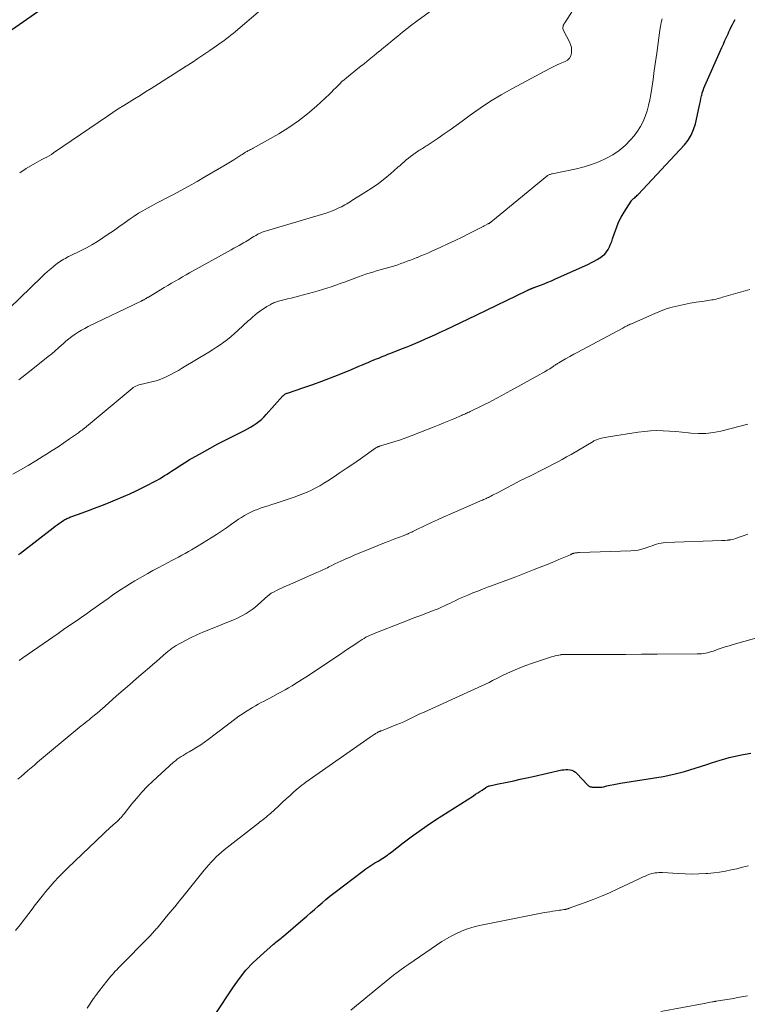
# Model space of a CAD drawing. Units: feet. Extents: x 1939996 to 1945044, y 555000 to 560003.
# Drawn here: x 1941942 to 1942092, y 556491 to 556695 of the extents above; entities that cross this region are included whole.
import ezdxf

# ---------------------------------------------------------------- set-up
doc = ezdxf.new("R2010")
doc.units = ezdxf.units.FT
doc.header["$LTSCALE"] = 100
doc.header["$MEASUREMENT"] = 0
doc.layers.add('CONTOUR INDEX', color=32, linetype='Continuous', lineweight=25)
doc.layers.add('CONTOUR INTERMEDIATE', color=40, linetype='Continuous', lineweight=15)

msp = doc.modelspace()

# ---------------------------------------------------------------- linework, layer by layer
at = {"layer": 'CONTOUR INDEX', "flags": 128}
for points, elevation in [([(1941936.94, 556690.26), (1941952.18, 556700.91)], 1060), ([(1941941.65, 556584.08), (1941942.06, 556584.39), (1941948.81, 556589.6), (1941949.24, 556589.92), (1941949.67, 556590.23), (1941950.1, 556590.54), (1941950.54, 556590.83), (1941951.05, 556591.17), (1941951.24, 556591.29), (1941951.44, 556591.41), (1941951.63, 556591.51), (1941951.84, 556591.61), (1941952.04, 556591.7), (1941952.25, 556591.79), (1941952.45, 556591.87), (1941952.66, 556591.95), (1941954.81, 556592.71), (1941956.08, 556593.17), (1941957.36, 556593.65), (1941958.63, 556594.14), (1941959.89, 556594.64), (1941962.05, 556595.52), (1941963.36, 556596.07), (1941964.66, 556596.64), (1941965.95, 556597.24), (1941967.23, 556597.86), (1941968.69, 556598.59), (1941969.23, 556598.87), (1941969.76, 556599.16), (1941970.29, 556599.45), (1941970.81, 556599.76), (1941971.32, 556600.07), (1941971.83, 556600.39), (1941972.34, 556600.72), (1941972.85, 556601.04), (1941973.29, 556601.33), (1941973.82, 556601.67), (1941974.34, 556602.01), (1941974.87, 556602.35), (1941975.4, 556602.69), (1941975.93, 556603.03), (1941976.47, 556603.36), (1941977.01, 556603.69), (1941977.55, 556604), (1941979.63, 556605.2), (1941981.23, 556606.09), (1941982.84, 556606.96), (1941984.46, 556607.8), (1941986.1, 556608.62), (1941988.34, 556609.7), (1941988.96, 556610.03), (1941989.57, 556610.37), (1941990.16, 556610.74), (1941990.74, 556611.14), (1941991.29, 556611.56), (1941991.83, 556612.01), (1941992.33, 556612.49), (1941992.81, 556613), (1941996.28, 556616.85), (1941996.38, 556616.95), (1941996.48, 556617.04), (1941996.58, 556617.13), (1941996.7, 556617.21), (1941996.82, 556617.28), (1941996.94, 556617.35), (1941997.06, 556617.4), (1941997.19, 556617.45), (1942000.61, 556618.6), (1942002.45, 556619.24), (1942004.28, 556619.9), (1942006.09, 556620.59), (1942007.9, 556621.31), (1942010.42, 556622.34), (1942011.19, 556622.66), (1942011.96, 556622.98), (1942012.72, 556623.3), (1942013.49, 556623.63), (1942013.85, 556623.79), (1942014.43, 556624.04), (1942015.02, 556624.29), (1942015.6, 556624.53), (1942016.19, 556624.76), (1942016.78, 556624.99), (1942017.37, 556625.22), (1942017.95, 556625.46), (1942018.54, 556625.69), (1942020.76, 556626.57), (1942021.76, 556626.96), (1942022.75, 556627.37), (1942023.73, 556627.78), (1942024.72, 556628.2), (1942025.7, 556628.63), (1942026.68, 556629.06), (1942027.65, 556629.5), (1942028.63, 556629.95), (1942029.86, 556630.52), (1942031.44, 556631.26), (1942033.02, 556632), (1942034.6, 556632.76), (1942036.17, 556633.52), (1942046.73, 556638.65), (1942046.84, 556638.7), (1942046.95, 556638.75), (1942047.05, 556638.81), (1942047.16, 556638.86), (1942047.24, 556638.89), (1942047.31, 556638.92), (1942047.38, 556638.95), (1942047.45, 556638.98), (1942047.52, 556639.01), (1942047.59, 556639.04), (1942047.66, 556639.07), (1942047.73, 556639.1), (1942047.8, 556639.12), (1942047.84, 556639.14), (1942047.93, 556639.17), (1942048.02, 556639.2), (1942048.11, 556639.23), (1942048.2, 556639.26), (1942049.51, 556639.75), (1942050.25, 556640.03), (1942050.99, 556640.33), (1942051.72, 556640.64), (1942052.44, 556640.96), (1942059.38, 556644.1), (1942059.98, 556644.39), (1942060.57, 556644.7), (1942061.15, 556645.02), (1942061.72, 556645.36), (1942061.84, 556645.44), (1942062.31, 556645.79), (1942062.74, 556646.18), (1942063.11, 556646.63), (1942063.44, 556647.12), (1942063.71, 556647.66), (1942063.96, 556648.2), (1942064.18, 556648.75), (1942064.38, 556649.32), (1942064.74, 556650.49), (1942065.15, 556651.62), (1942065.61, 556652.73), (1942066.16, 556653.8), (1942066.77, 556654.85), (1942068.19, 556657.08), (1942068.24, 556657.16), (1942068.3, 556657.23), (1942068.36, 556657.3), (1942068.43, 556657.37), (1942068.5, 556657.43), (1942068.57, 556657.5), (1942068.64, 556657.56), (1942068.71, 556657.62), (1942068.93, 556657.81), (1942069.11, 556657.97), (1942069.29, 556658.14), (1942069.46, 556658.31), (1942069.62, 556658.48), (1942079.21, 556668.76), (1942079.97, 556669.73), (1942080.62, 556670.76), (1942081.1, 556671.87), (1942081.46, 556673.05), (1942082.25, 556676.62), (1942082.37, 556677.18), (1942082.5, 556677.74), (1942082.62, 556678.3), (1942082.75, 556678.85), (1942082.77, 556678.93), (1942082.9, 556679.45), (1942083.05, 556679.95), (1942083.23, 556680.45), (1942083.43, 556680.94), (1942086.94, 556688.83), (1942087.26, 556689.55), (1942087.58, 556690.26), (1942087.9, 556690.98), (1942088.22, 556691.7), (1942088.39, 556692.09), (1942088.63, 556692.61), (1942088.88, 556693.12), (1942089.15, 556693.62), (1942089.43, 556694.12), (1942089.72, 556694.61)], 1080), ([(1941982.16, 556488.83), (1941986.07, 556494.79), (1941987.31, 556496.52), (1941988.63, 556498.18), (1941990.09, 556499.73), (1941991.63, 556501.2), (1941994.34, 556503.6), (1941994.59, 556503.81), (1941994.84, 556504.02), (1941995.1, 556504.22), (1941995.36, 556504.42), (1941995.62, 556504.62), (1941995.88, 556504.82), (1941996.13, 556505.02), (1941996.38, 556505.23), (1942000.41, 556508.65), (1942001.21, 556509.34), (1942002, 556510.03), (1942002.79, 556510.73), (1942003.57, 556511.43), (1942004.36, 556512.13), (1942005.16, 556512.81), (1942005.97, 556513.48), (1942006.8, 556514.12), (1942012.79, 556518.68), (1942013.4, 556519.13), (1942014.01, 556519.56), (1942014.65, 556519.97), (1942015.29, 556520.37), (1942015.93, 556520.75), (1942016.26, 556520.95), (1942016.59, 556521.15), (1942016.91, 556521.35), (1942017.23, 556521.56), (1942017.55, 556521.78), (1942017.86, 556522), (1942018.17, 556522.22), (1942018.48, 556522.46), (1942021.11, 556524.5), (1942022.75, 556525.74), (1942024.41, 556526.95), (1942026.1, 556528.11), (1942027.81, 556529.24), (1942035.61, 556534.25), (1942036.07, 556534.54), (1942036.52, 556534.83), (1942036.96, 556535.13), (1942037.41, 556535.43), (1942038.11, 556535.89), (1942038.21, 556535.95), (1942038.31, 556536.01), (1942038.41, 556536.07), (1942038.52, 556536.13), (1942038.62, 556536.18), (1942038.73, 556536.22), (1942038.84, 556536.26), (1942038.96, 556536.29), (1942039.31, 556536.37), (1942039.6, 556536.44), (1942039.9, 556536.5), (1942040.19, 556536.57), (1942040.48, 556536.63), (1942042.6, 556537.07), (1942043.95, 556537.36), (1942045.29, 556537.65), (1942046.64, 556537.94), (1942047.99, 556538.24), (1942053.89, 556539.57), (1942054.31, 556539.63), (1942054.73, 556539.67), (1942055.15, 556539.66), (1942055.57, 556539.61), (1942055.97, 556539.5), (1942056.34, 556539.34), (1942056.68, 556539.12), (1942056.99, 556538.84), (1942059.17, 556536.48), (1942059.25, 556536.4), (1942059.33, 556536.33), (1942059.42, 556536.27), (1942059.51, 556536.21), (1942059.6, 556536.16), (1942059.7, 556536.13), (1942059.8, 556536.1), (1942059.91, 556536.08), (1942059.99, 556536.07), (1942060.14, 556536.05), (1942060.28, 556536.04), (1942060.43, 556536.03), (1942060.58, 556536.02), (1942061.04, 556535.99), (1942061.42, 556535.99), (1942061.79, 556536), (1942062.17, 556536.05), (1942062.54, 556536.12), (1942063.2, 556536.28), (1942063.9, 556536.43), (1942064.61, 556536.58), (1942065.31, 556536.71), (1942066.02, 556536.82), (1942072.62, 556537.85), (1942074.84, 556538.25), (1942077.05, 556538.72), (1942079.23, 556539.29), (1942081.39, 556539.93), (1942083.85, 556540.73), (1942084.77, 556541.02), (1942085.7, 556541.31), (1942086.62, 556541.6), (1942087.55, 556541.88), (1942088.48, 556542.14), (1942089.42, 556542.38), (1942090.36, 556542.58), (1942091.31, 556542.76), (1942091.73, 556542.83), (1942092.89, 556543.02)], 1100)]:
    msp.add_lwpolyline(points, dxfattribs=dict(at, elevation=elevation))
at = {"layer": 'CONTOUR INTERMEDIATE', "flags": 128}
for points, elevation in [([(1941941.71, 556620.16), (1941943.94, 556621.9), (1941947.78, 556624.98), (1941948.51, 556625.57), (1941949.23, 556626.17), (1941949.94, 556626.79), (1941950.64, 556627.42), (1941950.85, 556627.61), (1941951.45, 556628.14), (1941952.06, 556628.64), (1941952.69, 556629.12), (1941953.33, 556629.59), (1941953.99, 556630.02), (1941954.66, 556630.43), (1941955.36, 556630.81), (1941956.06, 556631.17), (1941966.98, 556636.43), (1941967.05, 556636.47), (1941967.13, 556636.51), (1941967.21, 556636.55), (1941967.29, 556636.59), (1941967.36, 556636.63), (1941967.44, 556636.67), (1941967.51, 556636.71), (1941967.59, 556636.76), (1941967.87, 556636.91), (1941967.95, 556636.96), (1941968.03, 556637), (1941968.1, 556637.05), (1941968.18, 556637.09), (1941968.26, 556637.14), (1941968.34, 556637.18), (1941968.42, 556637.23), (1941968.5, 556637.28), (1941971.02, 556638.79), (1941971.76, 556639.23), (1941972.51, 556639.68), (1941973.25, 556640.13), (1941974, 556640.57), (1941974.75, 556641.01), (1941975.5, 556641.45), (1941976.26, 556641.88), (1941977.01, 556642.31), (1941985.61, 556647.06), (1941986.15, 556647.37), (1941986.7, 556647.67), (1941987.25, 556647.97), (1941987.79, 556648.28), (1941988.15, 556648.47), (1941988.51, 556648.68), (1941988.88, 556648.9), (1941989.23, 556649.13), (1941989.58, 556649.36), (1941989.94, 556649.59), (1941990.29, 556649.81), (1941990.66, 556650.02), (1941991.03, 556650.22), (1941991.12, 556650.27), (1941991.54, 556650.47), (1941991.97, 556650.66), (1941992.41, 556650.83), (1941992.86, 556650.97), (1942004.27, 556654.34), (1942005.03, 556654.58), (1942005.79, 556654.84), (1942006.53, 556655.13), (1942007.27, 556655.45), (1942007.96, 556655.76), (1942008.34, 556655.94), (1942008.71, 556656.13), (1942009.08, 556656.33), (1942009.44, 556656.55), (1942009.8, 556656.77), (1942010.16, 556656.99), (1942010.51, 556657.22), (1942010.87, 556657.44), (1942013.42, 556659.01), (1942014.74, 556659.87), (1942016.04, 556660.78), (1942017.29, 556661.75), (1942018.51, 556662.76), (1942020.03, 556664.1), (1942020.46, 556664.48), (1942020.89, 556664.85), (1942021.32, 556665.23), (1942021.75, 556665.61), (1942022.19, 556665.98), (1942022.64, 556666.34), (1942023.1, 556666.68), (1942023.57, 556667.01), (1942024.35, 556667.54), (1942024.59, 556667.7), (1942024.83, 556667.85), (1942025.07, 556668), (1942025.32, 556668.14), (1942025.56, 556668.29), (1942025.8, 556668.44), (1942026.04, 556668.59), (1942026.27, 556668.75), (1942028.33, 556670.13), (1942029.59, 556670.99), (1942030.84, 556671.86), (1942032.08, 556672.75), (1942033.31, 556673.65), (1942034.95, 556674.87), (1942037.03, 556676.34), (1942039.14, 556677.75), (1942041.32, 556679.06), (1942043.54, 556680.31), (1942051.37, 556684.5), (1942052.08, 556684.86), (1942052.79, 556685.2), (1942053.52, 556685.52), (1942054.25, 556685.83), (1942054.55, 556685.94), (1942055.05, 556686.25), (1942055.45, 556686.62), (1942055.71, 556687.11), (1942055.88, 556687.66), (1942055.9, 556688.28), (1942055.85, 556688.88), (1942055.69, 556689.47), (1942055.45, 556690.04), (1942054.21, 556692.38), (1942054.14, 556692.58), (1942054.09, 556692.77), (1942054.09, 556692.97), (1942054.13, 556693.18), (1942054.19, 556693.38), (1942054.27, 556693.58), (1942054.37, 556693.78), (1942054.47, 556693.96), (1942059.36, 556701.65)], 1072), ([(1941937.52, 556632.86), (1941946.4, 556641.4), (1941947.03, 556641.99), (1941947.67, 556642.57), (1941948.32, 556643.13), (1941948.98, 556643.68), (1941949.73, 556644.28), (1941950.03, 556644.51), (1941950.34, 556644.73), (1941950.66, 556644.92), (1941950.99, 556645.11), (1941951.33, 556645.28), (1941951.66, 556645.46), (1941952, 556645.63), (1941952.34, 556645.79), (1941954.49, 556646.85), (1941955.67, 556647.46), (1941956.83, 556648.1), (1941957.97, 556648.79), (1941959.09, 556649.5), (1941960.19, 556650.25), (1941961.29, 556651), (1941962.38, 556651.76), (1941963.46, 556652.53), (1941964.7, 556653.42), (1941965.58, 556654.01), (1941966.46, 556654.59), (1941967.37, 556655.13), (1941968.29, 556655.65), (1941969.22, 556656.15), (1941970.15, 556656.65), (1941971.09, 556657.15), (1941972.03, 556657.64), (1941973.52, 556658.42), (1941975.2, 556659.31), (1941976.87, 556660.22), (1941978.53, 556661.16), (1941980.17, 556662.1), (1941984.1, 556664.41), (1941984.78, 556664.81), (1941985.44, 556665.21), (1941986.1, 556665.63), (1941986.76, 556666.05), (1941987.59, 556666.6), (1941987.83, 556666.75), (1941988.07, 556666.91), (1941988.31, 556667.05), (1941988.55, 556667.2), (1941988.69, 556667.29), (1941988.86, 556667.39), (1941989.03, 556667.48), (1941989.21, 556667.58), (1941989.39, 556667.66), (1941989.57, 556667.75), (1941989.75, 556667.84), (1941989.92, 556667.94), (1941990.1, 556668.03), (1941995.4, 556671.04), (1941997.47, 556672.31), (1941999.47, 556673.67), (1942001.36, 556675.16), (1942003.19, 556676.75), (1942005.86, 556679.23), (1942006.3, 556679.65), (1942006.74, 556680.07), (1942007.17, 556680.5), (1942007.6, 556680.94), (1942008.03, 556681.37), (1942008.47, 556681.79), (1942008.93, 556682.19), (1942009.39, 556682.58), (1942012.1, 556684.76), (1942013.1, 556685.56), (1942014.1, 556686.37), (1942015.1, 556687.18), (1942016.09, 556688), (1942016.15, 556688.05), (1942017.12, 556688.84), (1942018.08, 556689.63), (1942019.04, 556690.43), (1942020, 556691.22), (1942020.96, 556692.01), (1942021.94, 556692.79), (1942022.93, 556693.54), (1942023.93, 556694.29), (1942028, 556697.27)], 1068), ([(1941941.9, 556662.96), (1941943.23, 556663.83), (1941945.05, 556664.9), (1941945.53, 556665.18), (1941946.01, 556665.44), (1941946.5, 556665.7), (1941947, 556665.95), (1941947.49, 556666.2), (1941947.97, 556666.47), (1941948.44, 556666.75), (1941948.9, 556667.05), (1941960.05, 556674.66), (1941961.16, 556675.4), (1941962.27, 556676.14), (1941963.39, 556676.85), (1941964.52, 556677.56), (1941965.65, 556678.26), (1941966.78, 556678.96), (1941967.91, 556679.67), (1941969.04, 556680.38), (1941976.29, 556684.99), (1941977.51, 556685.78), (1941978.73, 556686.58), (1941979.94, 556687.39), (1941981.15, 556688.22), (1941982.52, 556689.17), (1941983.03, 556689.53), (1941983.54, 556689.89), (1941984.05, 556690.25), (1941984.55, 556690.62), (1941985.05, 556691), (1941985.54, 556691.38), (1941986.02, 556691.77), (1941986.5, 556692.17), (1941991.66, 556696.55)], 1064), ([(1941940.46, 556600.7), (1941942.06, 556601.58), (1941943.64, 556602.49), (1941945.21, 556603.42), (1941946.76, 556604.39), (1941947.42, 556604.81), (1941948.62, 556605.58), (1941949.82, 556606.37), (1941951.01, 556607.17), (1941952.19, 556607.97), (1941954.02, 556609.24), (1941954.28, 556609.42), (1941954.53, 556609.61), (1941954.79, 556609.8), (1941955.04, 556610), (1941955.29, 556610.2), (1941955.54, 556610.4), (1941955.78, 556610.6), (1941956.03, 556610.8), (1941965.1, 556618.4), (1941965.36, 556618.59), (1941965.63, 556618.76), (1941965.91, 556618.9), (1941966.21, 556619.03), (1941966.52, 556619.13), (1941966.83, 556619.22), (1941967.14, 556619.3), (1941967.46, 556619.37), (1941968.6, 556619.6), (1941969.48, 556619.82), (1941970.35, 556620.07), (1941971.19, 556620.38), (1941972.02, 556620.74), (1941972.14, 556620.79), (1941973.01, 556621.22), (1941973.87, 556621.67), (1941974.72, 556622.14), (1941975.56, 556622.63), (1941980.94, 556625.9), (1941981.74, 556626.39), (1941982.53, 556626.9), (1941983.3, 556627.43), (1941984.07, 556627.97), (1941984.83, 556628.53), (1941985.56, 556629.11), (1941986.27, 556629.72), (1941986.97, 556630.35), (1941989.1, 556632.34), (1941989.55, 556632.75), (1941990, 556633.16), (1941990.47, 556633.55), (1941990.95, 556633.93), (1941991.44, 556634.29), (1941991.94, 556634.64), (1941992.45, 556634.98), (1941992.96, 556635.3), (1941993.63, 556635.7), (1941993.84, 556635.81), (1941994.05, 556635.93), (1941994.27, 556636.03), (1941994.49, 556636.13), (1941994.71, 556636.22), (1941994.93, 556636.3), (1941995.16, 556636.37), (1941995.39, 556636.43), (1941996.44, 556636.7), (1941997.2, 556636.89), (1941997.95, 556637.08), (1941998.71, 556637.28), (1941999.46, 556637.47), (1942002.6, 556638.29), (1942003.53, 556638.55), (1942004.45, 556638.82), (1942005.36, 556639.11), (1942006.27, 556639.41), (1942007.17, 556639.73), (1942008.08, 556640.06), (1942008.98, 556640.39), (1942009.88, 556640.72), (1942011.88, 556641.47), (1942012.62, 556641.74), (1942013.36, 556641.99), (1942014.1, 556642.23), (1942014.85, 556642.45), (1942015.6, 556642.67), (1942016.35, 556642.88), (1942017.1, 556643.1), (1942017.85, 556643.32), (1942018.65, 556643.55), (1942019.32, 556643.75), (1942019.99, 556643.97), (1942020.66, 556644.19), (1942021.32, 556644.43), (1942021.97, 556644.67), (1942022.63, 556644.92), (1942023.28, 556645.18), (1942023.93, 556645.44), (1942024.06, 556645.49), (1942024.78, 556645.78), (1942025.49, 556646.08), (1942026.19, 556646.38), (1942026.9, 556646.69), (1942028.89, 556647.59), (1942030.36, 556648.27), (1942031.82, 556648.96), (1942033.27, 556649.67), (1942034.72, 556650.39), (1942037.08, 556651.58), (1942037.34, 556651.72), (1942037.61, 556651.85), (1942037.87, 556651.99), (1942038.14, 556652.12), (1942038.63, 556652.38), (1942038.65, 556652.39), (1942038.67, 556652.4), (1942038.69, 556652.41), (1942038.7, 556652.42), (1942038.77, 556652.46), (1942038.79, 556652.47), (1942038.81, 556652.48), (1942038.83, 556652.49), (1942038.84, 556652.51), (1942038.94, 556652.57), (1942039, 556652.62), (1942039.06, 556652.67), (1942039.13, 556652.71), (1942039.19, 556652.76), (1942050.79, 556662.28), (1942050.92, 556662.37), (1942051.04, 556662.45), (1942051.17, 556662.52), (1942051.31, 556662.59), (1942051.46, 556662.64), (1942051.6, 556662.69), (1942051.75, 556662.73), (1942051.89, 556662.76), (1942056.89, 556663.81), (1942058.47, 556664.2), (1942060.01, 556664.66), (1942061.52, 556665.24), (1942063, 556665.9), (1942064.4, 556666.69), (1942065.73, 556667.59), (1942066.94, 556668.63), (1942068.07, 556669.78), (1942068.8, 556670.61), (1942069.52, 556671.53), (1942070.16, 556672.5), (1942070.68, 556673.53), (1942071.13, 556674.61), (1942071.48, 556675.73), (1942071.79, 556676.86), (1942072.04, 556678), (1942072.25, 556679.16), (1942072.45, 556680.45), (1942072.72, 556682.26), (1942072.98, 556684.06), (1942073.24, 556685.88), (1942073.49, 556687.69), (1942074.14, 556692.41), (1942074.26, 556693.2), (1942074.41, 556693.99), (1942074.58, 556694.77)], 1076), ([(1941941.81, 556562.18), (1941942.52, 556562.73), (1941949.86, 556567.8), (1941950.97, 556568.57), (1941952.08, 556569.34), (1941953.2, 556570.11), (1941954.31, 556570.87), (1941954.7, 556571.14), (1941955.62, 556571.78), (1941956.54, 556572.42), (1941957.45, 556573.07), (1941958.36, 556573.73), (1941958.39, 556573.75), (1941959.29, 556574.39), (1941960.18, 556575.03), (1941961.08, 556575.66), (1941961.99, 556576.29), (1941962.9, 556576.9), (1941963.82, 556577.49), (1941964.76, 556578.07), (1941965.71, 556578.63), (1941968.4, 556580.17), (1941969.43, 556580.76), (1941970.48, 556581.34), (1941971.53, 556581.9), (1941972.58, 556582.46), (1941973.32, 556582.85), (1941974.01, 556583.21), (1941974.7, 556583.57), (1941975.38, 556583.94), (1941976.07, 556584.3), (1941976.75, 556584.68), (1941977.42, 556585.06), (1941978.09, 556585.45), (1941978.76, 556585.86), (1941981.45, 556587.52), (1941982.52, 556588.19), (1941983.58, 556588.89), (1941984.62, 556589.6), (1941985.66, 556590.33), (1941986.52, 556590.95), (1941987.12, 556591.36), (1941987.73, 556591.76), (1941988.36, 556592.14), (1941988.99, 556592.51), (1941989.65, 556592.84), (1941990.31, 556593.15), (1941990.99, 556593.42), (1941991.67, 556593.67), (1941991.75, 556593.7), (1941992.48, 556593.94), (1941993.21, 556594.18), (1941993.95, 556594.42), (1941994.68, 556594.66), (1941998.57, 556595.93), (1941999.49, 556596.25), (1942000.4, 556596.6), (1942001.3, 556596.98), (1942002.18, 556597.39), (1942003.05, 556597.84), (1942003.91, 556598.3), (1942004.74, 556598.8), (1942005.57, 556599.33), (1942006.74, 556600.1), (1942008.13, 556601.03), (1942009.52, 556601.97), (1942010.9, 556602.92), (1942012.28, 556603.87), (1942015.48, 556606.12), (1942015.57, 556606.17), (1942015.66, 556606.23), (1942015.75, 556606.28), (1942015.84, 556606.32), (1942015.93, 556606.36), (1942016.03, 556606.4), (1942016.13, 556606.44), (1942016.22, 556606.47), (1942018.29, 556607.08), (1942019.42, 556607.44), (1942020.54, 556607.81), (1942021.65, 556608.21), (1942022.75, 556608.62), (1942027.49, 556610.49), (1942028.52, 556610.9), (1942029.54, 556611.31), (1942030.55, 556611.73), (1942031.57, 556612.15), (1942033.14, 556612.82), (1942033.37, 556612.92), (1942033.6, 556613.01), (1942033.82, 556613.11), (1942034.05, 556613.21), (1942034.28, 556613.31), (1942034.5, 556613.41), (1942034.73, 556613.51), (1942034.95, 556613.62), (1942035.94, 556614.1), (1942036.65, 556614.44), (1942037.37, 556614.8), (1942038.07, 556615.16), (1942038.78, 556615.53), (1942039.42, 556615.87), (1942040.44, 556616.41), (1942041.46, 556616.96), (1942042.48, 556617.51), (1942043.49, 556618.06), (1942049.32, 556621.25), (1942049.84, 556621.55), (1942050.36, 556621.85), (1942050.87, 556622.16), (1942051.37, 556622.48), (1942052.07, 556622.94), (1942052.22, 556623.04), (1942052.37, 556623.14), (1942052.52, 556623.24), (1942052.67, 556623.34), (1942052.82, 556623.44), (1942052.98, 556623.54), (1942053.13, 556623.63), (1942053.29, 556623.72), (1942054.66, 556624.5), (1942055.51, 556624.98), (1942056.36, 556625.45), (1942057.21, 556625.91), (1942058.06, 556626.37), (1942066.45, 556630.85), (1942066.67, 556630.97), (1942066.9, 556631.1), (1942067.12, 556631.22), (1942067.35, 556631.34), (1942067.57, 556631.45), (1942067.8, 556631.57), (1942068.03, 556631.68), (1942068.26, 556631.78), (1942073.1, 556633.92), (1942074.27, 556634.39), (1942075.46, 556634.82), (1942076.67, 556635.18), (1942077.89, 556635.49), (1942079.13, 556635.75), (1942080.38, 556635.99), (1942081.62, 556636.2), (1942082.87, 556636.4), (1942084.84, 556636.69), (1942085.16, 556636.74), (1942085.48, 556636.8), (1942085.79, 556636.88), (1942086.11, 556636.96), (1942086.42, 556637.05), (1942086.73, 556637.14), (1942087.04, 556637.23), (1942087.35, 556637.32), (1942090.75, 556638.28), (1942091.73, 556638.55), (1942092.71, 556638.84)], 1084), ([(1941941.52, 556537.66), (1941942.2, 556538.25), (1941942.88, 556538.84), (1941943.56, 556539.43), (1941944.24, 556540.01), (1941944.93, 556540.59), (1941945.61, 556541.17), (1941953.8, 556548.01), (1941954.2, 556548.34), (1941954.6, 556548.66), (1941955, 556548.99), (1941955.41, 556549.31), (1941955.81, 556549.63), (1941956.22, 556549.95), (1941956.62, 556550.28), (1941957.02, 556550.6), (1941957.35, 556550.87), (1941957.91, 556551.33), (1941958.46, 556551.8), (1941959.01, 556552.28), (1941959.55, 556552.76), (1941961.9, 556554.86), (1941963.26, 556556.06), (1941964.62, 556557.26), (1941966, 556558.45), (1941967.38, 556559.63), (1941968.72, 556560.77), (1941969.43, 556561.37), (1941970.14, 556561.98), (1941970.85, 556562.59), (1941971.56, 556563.2), (1941972.6, 556564.09), (1941972.79, 556564.25), (1941972.98, 556564.42), (1941973.18, 556564.58), (1941973.38, 556564.73), (1941973.58, 556564.88), (1941973.79, 556565.03), (1941974, 556565.16), (1941974.22, 556565.29), (1941976.12, 556566.3), (1941977.31, 556566.91), (1941978.5, 556567.5), (1941979.72, 556568.04), (1941980.95, 556568.55), (1941986.04, 556570.59), (1941986.72, 556570.88), (1941987.39, 556571.19), (1941988.04, 556571.53), (1941988.68, 556571.89), (1941989.3, 556572.29), (1941989.91, 556572.7), (1941990.49, 556573.16), (1941991.05, 556573.64), (1941993.14, 556575.54), (1941993.28, 556575.65), (1941993.41, 556575.77), (1941993.56, 556575.88), (1941993.7, 556575.98), (1941993.85, 556576.08), (1941994, 556576.17), (1941994.16, 556576.26), (1941994.32, 556576.34), (1941995.07, 556576.71), (1941995.61, 556576.97), (1941996.15, 556577.22), (1941996.7, 556577.47), (1941997.24, 556577.71), (1942003.31, 556580.37), (1942003.63, 556580.51), (1942003.94, 556580.65), (1942004.25, 556580.79), (1942004.55, 556580.93), (1942004.86, 556581.07), (1942005.17, 556581.22), (1942005.48, 556581.37), (1942005.78, 556581.52), (1942006.39, 556581.82), (1942007, 556582.13), (1942007.61, 556582.42), (1942008.23, 556582.71), (1942008.85, 556583), (1942009.29, 556583.2), (1942010.14, 556583.57), (1942010.99, 556583.94), (1942011.84, 556584.3), (1942012.7, 556584.65), (1942017.27, 556586.47), (1942017.98, 556586.76), (1942018.7, 556587.04), (1942019.42, 556587.32), (1942020.14, 556587.6), (1942021.31, 556588.05), (1942021.44, 556588.1), (1942021.58, 556588.15), (1942021.71, 556588.2), (1942021.84, 556588.26), (1942021.98, 556588.31), (1942022.11, 556588.37), (1942022.24, 556588.43), (1942022.37, 556588.49), (1942022.63, 556588.61), (1942022.88, 556588.73), (1942023.14, 556588.86), (1942023.4, 556588.98), (1942023.66, 556589.11), (1942025.68, 556590.08), (1942026.96, 556590.69), (1942028.23, 556591.28), (1942029.52, 556591.86), (1942030.81, 556592.43), (1942036.98, 556595.12), (1942037.23, 556595.22), (1942037.48, 556595.33), (1942037.73, 556595.44), (1942037.97, 556595.55), (1942038.22, 556595.66), (1942038.47, 556595.77), (1942038.71, 556595.89), (1942038.95, 556596.01), (1942039.22, 556596.15), (1942039.59, 556596.34), (1942039.97, 556596.53), (1942040.34, 556596.72), (1942040.71, 556596.92), (1942042.53, 556597.88), (1942043.8, 556598.55), (1942045.08, 556599.21), (1942046.37, 556599.87), (1942047.66, 556600.51), (1942048.36, 556600.86), (1942049.3, 556601.33), (1942050.24, 556601.8), (1942051.17, 556602.27), (1942052.11, 556602.75), (1942053.03, 556603.24), (1942053.96, 556603.74), (1942054.87, 556604.26), (1942055.78, 556604.78), (1942060.34, 556607.45), (1942060.51, 556607.55), (1942060.68, 556607.64), (1942060.86, 556607.72), (1942061.03, 556607.8), (1942061.21, 556607.87), (1942061.4, 556607.94), (1942061.58, 556607.99), (1942061.77, 556608.04), (1942062.1, 556608.11), (1942062.45, 556608.19), (1942062.81, 556608.26), (1942063.17, 556608.32), (1942063.52, 556608.39), (1942069.64, 556609.37), (1942070.93, 556609.53), (1942072.23, 556609.65), (1942073.52, 556609.68), (1942074.82, 556609.66), (1942076.12, 556609.59), (1942077.42, 556609.5), (1942078.72, 556609.38), (1942080.02, 556609.25), (1942080.55, 556609.19), (1942082.11, 556609.09), (1942083.66, 556609.11), (1942085.19, 556609.3), (1942086.72, 556609.6), (1942092.31, 556611)], 1088), ([(1941941.06, 556506.41), (1941941.98, 556507.58), (1941942.89, 556508.75), (1941943.8, 556509.93), (1941944.69, 556511.12), (1941944.91, 556511.41), (1941945.7, 556512.45), (1941946.51, 556513.48), (1941947.33, 556514.49), (1941948.17, 556515.49), (1941949.04, 556516.46), (1941949.92, 556517.42), (1941950.84, 556518.35), (1941951.77, 556519.27), (1941960.78, 556527.86), (1941960.91, 556527.98), (1941961.05, 556528.11), (1941961.18, 556528.23), (1941961.32, 556528.35), (1941961.46, 556528.47), (1941961.6, 556528.59), (1941961.74, 556528.71), (1941961.88, 556528.82), (1941962.03, 556528.95), (1941962.17, 556529.07), (1941962.3, 556529.2), (1941962.43, 556529.33), (1941962.62, 556529.54), (1941962.84, 556529.78), (1941963.06, 556530.03), (1941963.27, 556530.28), (1941963.48, 556530.54), (1941965.06, 556532.55), (1941966.08, 556533.78), (1941967.14, 556534.99), (1941968.26, 556536.13), (1941969.42, 556537.25), (1941973.7, 556541.17), (1941974.07, 556541.49), (1941974.45, 556541.79), (1941974.85, 556542.07), (1941975.26, 556542.34), (1941975.68, 556542.59), (1941976.1, 556542.84), (1941976.52, 556543.09), (1941976.94, 556543.34), (1941977.71, 556543.8), (1941978.51, 556544.29), (1941979.3, 556544.8), (1941980.07, 556545.33), (1941980.82, 556545.88), (1941986.55, 556550.18), (1941987.2, 556550.66), (1941987.86, 556551.12), (1941988.53, 556551.57), (1941989.21, 556552), (1941989.43, 556552.13), (1941990.01, 556552.48), (1941990.59, 556552.83), (1941991.19, 556553.16), (1941991.79, 556553.48), (1941992.39, 556553.79), (1941992.99, 556554.11), (1941993.59, 556554.43), (1941994.19, 556554.75), (1941995.28, 556555.34), (1941996.01, 556555.74), (1941996.73, 556556.14), (1941997.45, 556556.56), (1941998.17, 556556.99), (1941998.88, 556557.42), (1941999.59, 556557.86), (1942000.29, 556558.31), (1942000.99, 556558.77), (1942008.15, 556563.53), (1942008.9, 556564.03), (1942009.64, 556564.53), (1942010.38, 556565.03), (1942011.12, 556565.53), (1942011.82, 556566.01), (1942012.22, 556566.27), (1942012.62, 556566.52), (1942013.02, 556566.76), (1942013.43, 556566.98), (1942013.85, 556567.2), (1942014.28, 556567.4), (1942014.71, 556567.59), (1942015.14, 556567.77), (1942021.14, 556570.12), (1942022.34, 556570.58), (1942023.54, 556571.05), (1942024.74, 556571.51), (1942025.94, 556571.97), (1942027.52, 556572.57), (1942027.93, 556572.73), (1942028.34, 556572.9), (1942028.74, 556573.07), (1942029.14, 556573.25), (1942029.54, 556573.43), (1942029.94, 556573.62), (1942030.34, 556573.81), (1942030.73, 556574), (1942031.21, 556574.24), (1942031.84, 556574.55), (1942032.48, 556574.85), (1942033.12, 556575.14), (1942033.77, 556575.42), (1942034.49, 556575.72), (1942035.5, 556576.14), (1942036.51, 556576.55), (1942037.53, 556576.94), (1942038.56, 556577.32), (1942039.13, 556577.53), (1942040.44, 556578.01), (1942041.74, 556578.5), (1942043.05, 556578.99), (1942044.35, 556579.49), (1942048.17, 556580.96), (1942049.44, 556581.46), (1942050.72, 556581.97), (1942051.99, 556582.49), (1942053.25, 556583.03), (1942055.64, 556584.05), (1942055.7, 556584.08), (1942055.77, 556584.11), (1942055.84, 556584.14), (1942055.91, 556584.17), (1942055.97, 556584.21), (1942056.04, 556584.24), (1942056.11, 556584.27), (1942056.17, 556584.3), (1942056.19, 556584.3), (1942056.27, 556584.33), (1942056.35, 556584.35), (1942056.43, 556584.37), (1942056.51, 556584.39), (1942056.74, 556584.42), (1942056.94, 556584.45), (1942057.13, 556584.47), (1942057.33, 556584.48), (1942057.53, 556584.49), (1942068.16, 556584.84), (1942068.92, 556584.9), (1942069.66, 556585), (1942070.39, 556585.18), (1942071.11, 556585.4), (1942071.63, 556585.59), (1942072.08, 556585.75), (1942072.54, 556585.91), (1942072.99, 556586.06), (1942073.44, 556586.21), (1942073.9, 556586.34), (1942074.37, 556586.44), (1942074.84, 556586.5), (1942075.31, 556586.54), (1942086.91, 556586.95), (1942087.28, 556586.97), (1942087.65, 556587), (1942088.02, 556587.04), (1942088.38, 556587.08), (1942088.46, 556587.09), (1942088.79, 556587.14), (1942089.11, 556587.21), (1942089.42, 556587.29), (1942089.73, 556587.39), (1942090.73, 556587.73), (1942091.53, 556588.01), (1942092.33, 556588.29)], 1092), ([(1941955.82, 556490.34), (1941957.17, 556492.32), (1941957.24, 556492.42), (1941957.3, 556492.52), (1941957.37, 556492.61), (1941957.44, 556492.71), (1941957.51, 556492.81), (1941957.58, 556492.9), (1941957.65, 556493), (1941957.72, 556493.09), (1941957.86, 556493.26), (1941958, 556493.45), (1941958.14, 556493.63), (1941958.28, 556493.81), (1941958.42, 556493.99), (1941959.92, 556495.91), (1941960.19, 556496.27), (1941960.47, 556496.62), (1941960.76, 556496.96), (1941961.05, 556497.3), (1941961.34, 556497.64), (1941961.64, 556497.98), (1941961.94, 556498.31), (1941962.25, 556498.63), (1941968.96, 556505.47), (1941969.13, 556505.64), (1941969.3, 556505.82), (1941969.47, 556506), (1941969.63, 556506.18), (1941969.8, 556506.37), (1941969.96, 556506.55), (1941970.12, 556506.74), (1941970.28, 556506.92), (1941971.95, 556508.93), (1941972.94, 556510.12), (1941973.93, 556511.32), (1941974.91, 556512.52), (1941975.89, 556513.72), (1941980.04, 556518.86), (1941980.51, 556519.43), (1941980.99, 556519.99), (1941981.48, 556520.54), (1941981.98, 556521.09), (1941982.5, 556521.62), (1941983.03, 556522.12), (1941983.59, 556522.61), (1941984.16, 556523.08), (1941991.21, 556528.58), (1941991.53, 556528.83), (1941991.85, 556529.08), (1941992.17, 556529.32), (1941992.49, 556529.57), (1941992.8, 556529.82), (1941993.11, 556530.07), (1941993.42, 556530.34), (1941993.72, 556530.61), (1941995.34, 556532.12), (1941996.13, 556532.86), (1941996.93, 556533.59), (1941997.74, 556534.31), (1941998.55, 556535.03), (1941999.42, 556535.79), (1941999.8, 556536.12), (1942000.19, 556536.44), (1942000.59, 556536.74), (1942001, 556537.04), (1942014.26, 556546.33), (1942014.47, 556546.48), (1942014.69, 556546.62), (1942014.9, 556546.76), (1942015.11, 556546.9), (1942015.24, 556546.98), (1942015.4, 556547.08), (1942015.55, 556547.17), (1942015.71, 556547.26), (1942015.86, 556547.35), (1942016.04, 556547.44), (1942016.11, 556547.48), (1942016.18, 556547.51), (1942016.26, 556547.54), (1942016.33, 556547.57), (1942016.4, 556547.6), (1942016.48, 556547.63), (1942016.55, 556547.66), (1942016.63, 556547.69), (1942019.83, 556548.96), (1942020.54, 556549.25), (1942021.25, 556549.55), (1942021.95, 556549.88), (1942022.64, 556550.21), (1942023.33, 556550.55), (1942024.02, 556550.89), (1942024.72, 556551.21), (1942025.42, 556551.53), (1942034.36, 556555.56), (1942035.11, 556555.9), (1942035.86, 556556.25), (1942036.61, 556556.6), (1942037.36, 556556.95), (1942038.1, 556557.31), (1942038.84, 556557.67), (1942039.58, 556558.04), (1942040.32, 556558.4), (1942041.77, 556559.14), (1942043.25, 556559.84), (1942044.74, 556560.5), (1942046.27, 556561.09), (1942047.81, 556561.64), (1942051.33, 556562.8), (1942051.73, 556562.92), (1942052.12, 556563.03), (1942052.53, 556563.14), (1942052.93, 556563.23), (1942053.58, 556563.37), (1942053.66, 556563.38), (1942053.74, 556563.4), (1942053.82, 556563.41), (1942053.91, 556563.42), (1942053.99, 556563.43), (1942054.07, 556563.44), (1942054.16, 556563.44), (1942054.24, 556563.44), (1942060.57, 556563.44), (1942063.82, 556563.45), (1942067.07, 556563.46), (1942070.31, 556563.47), (1942073.56, 556563.49), (1942081.84, 556563.55), (1942082.27, 556563.56), (1942082.7, 556563.59), (1942083.12, 556563.64), (1942083.54, 556563.71), (1942083.96, 556563.79), (1942084.38, 556563.9), (1942084.79, 556564.02), (1942085.19, 556564.15), (1942086, 556564.44), (1942086.81, 556564.72), (1942087.62, 556564.99), (1942088.44, 556565.24), (1942089.26, 556565.48), (1942095.42, 556567.2)], 1096), ([(1942010.29, 556489.97), (1942016.07, 556494.71), (1942016.83, 556495.33), (1942017.59, 556495.95), (1942018.35, 556496.56), (1942019.12, 556497.16), (1942019.9, 556497.76), (1942020.68, 556498.35), (1942021.48, 556498.91), (1942022.29, 556499.47), (1942029.12, 556504.1), (1942030.06, 556504.69), (1942031.01, 556505.24), (1942032, 556505.74), (1942033, 556506.2), (1942033.32, 556506.33), (1942034.19, 556506.67), (1942035.07, 556506.97), (1942035.97, 556507.21), (1942036.88, 556507.42), (1942050.28, 556510.09), (1942050.85, 556510.19), (1942051.42, 556510.29), (1942051.99, 556510.38), (1942052.57, 556510.46), (1942053.15, 556510.54), (1942053.43, 556510.58), (1942053.71, 556510.62), (1942053.99, 556510.67), (1942054.27, 556510.71), (1942054.62, 556510.77), (1942054.72, 556510.79), (1942054.82, 556510.81), (1942054.93, 556510.83), (1942055.03, 556510.86), (1942055.13, 556510.89), (1942055.22, 556510.92), (1942055.32, 556510.95), (1942055.42, 556510.99), (1942058.67, 556512.16), (1942060.38, 556512.81), (1942062.08, 556513.49), (1942063.76, 556514.22), (1942065.42, 556514.98), (1942069.84, 556517.07), (1942070.27, 556517.27), (1942070.69, 556517.46), (1942071.12, 556517.65), (1942071.54, 556517.83), (1942071.69, 556517.89), (1942072.05, 556518.03), (1942072.41, 556518.15), (1942072.79, 556518.24), (1942073.17, 556518.31), (1942073.55, 556518.35), (1942073.93, 556518.38), (1942074.32, 556518.38), (1942074.7, 556518.37), (1942077.93, 556518.16), (1942079.36, 556518.1), (1942080.78, 556518.07), (1942082.21, 556518.11), (1942083.63, 556518.18), (1942084.05, 556518.21), (1942085.26, 556518.33), (1942086.47, 556518.47), (1942087.67, 556518.67), (1942088.86, 556518.91), (1942090.05, 556519.17), (1942091.23, 556519.46), (1942092.41, 556519.76)], 1104), ([(1942074.33, 556489.66), (1942083.31, 556491.35), (1942083.62, 556491.4), (1942083.93, 556491.46), (1942084.24, 556491.52), (1942084.55, 556491.57), (1942084.99, 556491.65), (1942085.08, 556491.67), (1942085.17, 556491.68), (1942085.27, 556491.7), (1942085.36, 556491.71), (1942085.45, 556491.72), (1942085.54, 556491.74), (1942085.63, 556491.75), (1942085.72, 556491.77), (1942088.91, 556492.3), (1942090.59, 556492.6), (1942092.26, 556492.92)], 1108)]:
    msp.add_lwpolyline(points, dxfattribs=dict(at, elevation=elevation))

doc.saveas('drawing.dxf')
